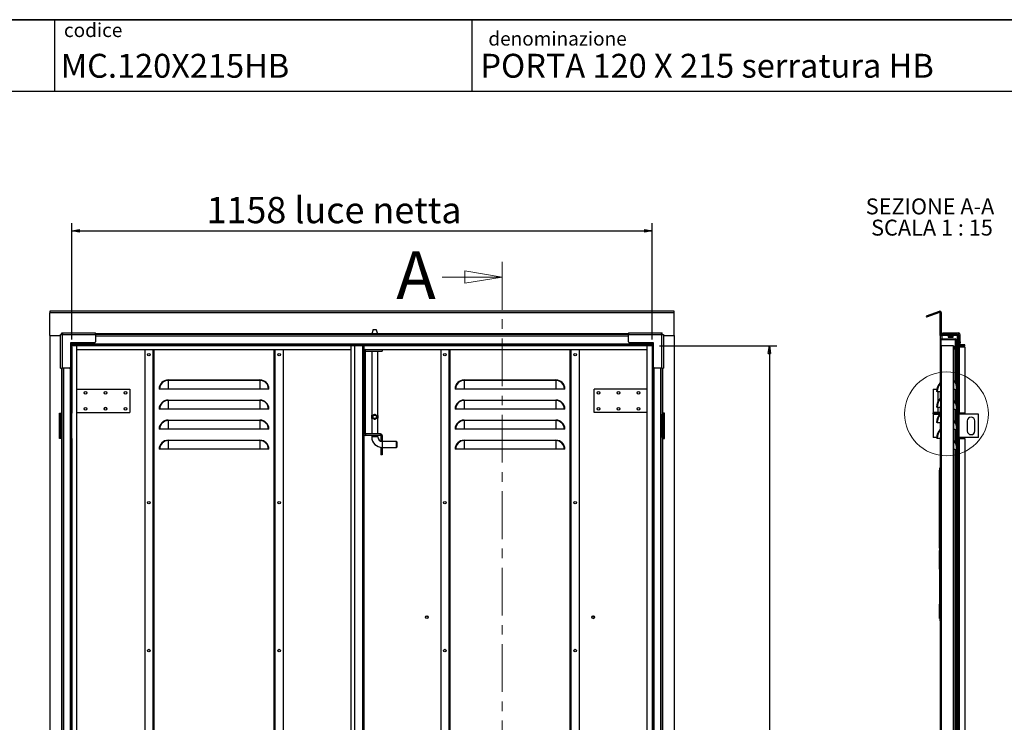
# Model space of a CAD drawing. Units: millimetres. Extents: x 9 to 412, y 8 to 290.
# Drawn here: x 176 to 307, y 196 to 290 of the extents above; entities that cross this region are included whole.
import ezdxf

# ---------------------------------------------------------------- set-up
doc = ezdxf.new("R2010")
doc.units = ezdxf.units.MM
doc.linetypes.add('CENTER', pattern=[10.16, 6.35, -1.27, 1.27, -1.27])
doc.layers.add('CARTIGLIO', color=7, linetype='Continuous')
doc.styles.add('SLDTEXTSTYLE0', font='TXT', dxfattribs={"width": 0.75})
doc.styles.add('SLDTEXTSTYLE3', font='TXT', dxfattribs={"width": 0.6875})
doc.dimstyles.new('SLDDIMSTYLE1', dxfattribs={"dimtxt": 3.5, "dimasz": 1, "dimexe": 0, "dimexo": 0.0625, "dimgap": 0.875, "dimtad": 1, "dimdec": 0, "dimlfac": 15, "dimrnd": 1e-09, "dimzin": 12, "dimdsep": 46, "dimtxsty": 'SLDTEXTSTYLE0', "dimblk1": 'CLOSED', "dimblk2": 'CLOSED', "dimsah": 1, "dimcen": 0.09, "dimadec": 0, "dimazin": 3, "dimtfac": 1, "dimtofl": 0, "dimtmove": 0, "dimatfit": 3, "dimldrblk": 'CLOSED', "dimfxl": 0, "dimfrac": 2, "dimtolj": 1, "dimtzin": 12, "dimarcsym": 0})

# ---------------------------------------------------------------- blocks, each defined once
blk = doc.blocks.new('_CLOSED')
at = {"color": 0, "linetype": 'ByBlock', "lineweight": -2}
for p, q in [((-1, 0.166667), (0, 0)), ((-1, 0.166667), (-1, -0.166667)), ((0, 0), (-1, -0.166667)), ((0, 0), (-1, 0))]:
    blk.add_line(p, q, dxfattribs=at)
blk = doc.blocks.new('_D_7')
at = {"layer": 'CARTIGLIO'}
for p, q in [((183.38, 247.01), (183.38, 262.45)), ((260.55, 247.01), (260.55, 262.45)), ((183.38, 261.45), (260.55, 261.45))]:
    blk.add_line(p, q, dxfattribs=at)
at = {"layer": 'CARTIGLIO', "rotation": 180.0000000000004}
blk.add_blockref('_CLOSED', (183.38, 261.45, -1.66), dxfattribs=at)
at = {"layer": 'CARTIGLIO'}
blk.add_blockref('_CLOSED', (260.55, 261.45, -1.66), dxfattribs=at)
at = {"layer": 'CARTIGLIO', "char_height": 3.5, "attachment_point": 1, "style": 'SLDTEXTSTYLE0'}
for s, insert in [('1158', (201.29, 265.96)), ('luce netta', (212.95, 265.96))]:
    blk.add_mtext(s, dxfattribs=dict(at, insert=insert))
blk = doc.blocks.new('_D_8')
at = {"layer": 'CARTIGLIO'}
for p, q in [((261.54, 246.15), (277.14, 246.15)), ((276.14, 246.15), (276.14, 106.11)), ((261.54, 106.11), (277.14, 106.11))]:
    blk.add_line(p, q, dxfattribs=at)
for p, rotation in [((276.14, 246.15, -1.66), 90.0000000000004), ((276.14, 106.11, -1.66), 270.0000000000004)]:
    blk.add_blockref('_CLOSED', p, dxfattribs=dict(at, rotation=rotation))
at = {"layer": 'CARTIGLIO', "char_height": 3.5, "attachment_point": 1, "rotation": 90, "style": 'SLDTEXTSTYLE0'}
for s, insert in [('luce netta', (271.62, 172.74)), ('2101', (271.62, 161.09))]:
    blk.add_mtext(s, dxfattribs=dict(at, insert=insert))
blk = doc.blocks.new('SW_NOTE_4')
at = {"layer": 'CARTIGLIO', "color": 0, "char_height": 2.1167, "attachment_point": 2}
for s, insert, style in [('SEZIONE A-A', (8.27, 2.73), 'SLDTEXTSTYLE0'), ('SCALA 1 : 15', (8.53, -0.09), 'SLDTEXTSTYLE3')]:
    blk.add_mtext(s, dxfattribs=dict(at, insert=insert, style=style))

msp = doc.modelspace()

# ---------------------------------------------------------------- hatches: boundary and pattern name
at = {"linetype": 'Continuous', "lineweight": 18}
h = msp.add_hatch(dxfattribs=at)
h.set_pattern_fill('ANSI31', style=0)
edge = h.paths.add_edge_path(flags=0)
edge.add_arc((298.8019, 250.5396), 0.0667, 0, 110, ccw=False)
edge.add_line((298.8685, 250.5396), (298.8685, 247.7481))
edge.add_arc((299.0885, 247.7481), 0.22, 180, 270)
edge.add_line((299.0885, 247.5281), (301.1219, 247.5281))
edge.add_arc((301.1219, 247.4614), 0.0667, 0, 90, ccw=False)
edge.add_line((301.1885, 247.4614), (301.1885, 246.3681))
edge.add_arc((301.4085, 246.3681), 0.22, 180, 270)
edge.add_line((301.4085, 246.1481), (302.1352, 246.1481))
edge.add_line((302.1352, 246.1481), (302.1352, 246.3014))
edge.add_line((302.1352, 246.3014), (301.4085, 246.3014))
edge.add_arc((301.4085, 246.3681), 0.0667, 180, 270, ccw=False)
edge.add_line((301.3419, 246.3681), (301.3419, 247.4614))
edge.add_arc((301.1219, 247.4614), 0.22, 0, 90)
edge.add_line((301.1219, 247.6814), (299.0885, 247.6814))
edge.add_arc((299.0885, 247.7481), 0.0667, 180, 270, ccw=False)
edge.add_line((299.0219, 247.7481), (299.0219, 250.5396))
edge.add_arc((298.8019, 250.5396), 0.22, 0, 110)
edge.add_line((298.7266, 250.7463), (296.9868, 250.1131))
edge.add_line((296.9868, 250.1131), (297.0393, 249.969))
edge.add_line((297.0393, 249.969), (298.7791, 250.6022))
h = msp.add_hatch(dxfattribs=at)
h.set_pattern_fill('ANSI32', angle=360, style=0)
edge = h.paths.add_edge_path(flags=0)
edge.add_line((300.8785, 246.9948), (300.8785, 245.6614))
edge.add_line((300.8785, 245.6614), (300.9585, 245.6614))
edge.add_line((300.9585, 245.6614), (300.9585, 246.9948))
edge.add_arc((300.8585, 246.9948), 0.1, 0, 90)
edge.add_line((300.8585, 247.0948), (298.9585, 247.0948))
edge.add_arc((298.9585, 246.9948), 0.1, 90, 180)
edge.add_line((298.8585, 246.9948), (298.8585, 241.2817))
edge.add_arc((298.8052, 241.2817), 0.0533, 317.074548, 360, ccw=False)
edge.add_arc((300.0814, 240.0948), 1.6895, 137.074548, 180)
edge.add_line((298.3919, 240.0948), (298.4719, 240.0948))
edge.add_arc((300.0814, 240.0948), 1.6095, 137.074548, 180, ccw=False)
edge.add_arc((298.8052, 241.2817), 0.1333, 317.074548, 360)
edge.add_line((298.9385, 241.2817), (298.9385, 246.9948))
edge.add_arc((298.9585, 246.9948), 0.02, 90, 180, ccw=False)
edge.add_line((298.9585, 247.0148), (300.8585, 247.0148))
edge.add_arc((300.8585, 246.9948), 0.02, 0, 90, ccw=False)
h = msp.add_hatch(dxfattribs=at)
h.set_pattern_fill('ANSI32', angle=360, style=0)
edge = h.paths.add_edge_path(flags=0)
edge.add_line((300.6919, 246.1614), (300.6119, 246.1614))
edge.add_line((300.6119, 246.1614), (300.6119, 241.6281))
edge.add_arc((300.7785, 241.6281), 0.1667, 180, 222.501011)
edge.add_arc((299.469, 240.4281), 1.6095, 0, 42.501011, ccw=False)
edge.add_line((301.0785, 240.4281), (301.1585, 240.4281))
edge.add_arc((299.469, 240.4281), 1.6895, 0, 42.501011)
edge.add_arc((300.7785, 241.6281), 0.0867, 180, 222.501011, ccw=False)
edge.add_line((300.6919, 241.6281), (300.6919, 246.1614))
h = msp.add_hatch(dxfattribs=at)
h.set_pattern_fill('ANSI32', angle=360, style=0)
edge = h.paths.add_edge_path(flags=0)
edge.add_line((298.9385, 239.2151), (298.9385, 240.0948))
edge.add_line((298.9385, 240.0948), (298.8585, 240.0948))
edge.add_line((298.8585, 240.0948), (298.8585, 239.2151))
edge.add_arc((298.8052, 239.2151), 0.0533, 317.074548, 360, ccw=False)
edge.add_arc((300.0814, 238.0281), 1.6895, 137.074548, 180)
edge.add_line((298.3919, 238.0281), (298.4719, 238.0281))
edge.add_arc((300.0814, 238.0281), 1.6095, 137.074548, 180, ccw=False)
edge.add_arc((298.8052, 239.2151), 0.1333, 317.074548, 360)
h = msp.add_hatch(dxfattribs=at)
h.set_pattern_fill('ANSI32', angle=360, style=0)
edge = h.paths.add_edge_path(flags=0)
edge.add_line((300.6919, 240.4281), (300.6119, 240.4281))
edge.add_line((300.6119, 240.4281), (300.6119, 238.9614))
edge.add_arc((300.7785, 238.9614), 0.1667, 180, 222.501011)
edge.add_arc((299.469, 237.7614), 1.6095, 0, 42.501011, ccw=False)
edge.add_line((301.0785, 237.7614), (301.1585, 237.7614))
edge.add_arc((299.469, 237.7614), 1.6895, 0, 42.501011)
edge.add_arc((300.7785, 238.9614), 0.0867, 180, 222.501011, ccw=False)
edge.add_line((300.6919, 238.9614), (300.6919, 240.4281))
h = msp.add_hatch(dxfattribs=at)
h.set_pattern_fill('ANSI32', angle=360, style=0)
edge = h.paths.add_edge_path(flags=0)
edge.add_line((298.9385, 237.1484), (298.9385, 238.0281))
edge.add_line((298.9385, 238.0281), (298.8585, 238.0281))
edge.add_line((298.8585, 238.0281), (298.8585, 237.1484))
edge.add_arc((298.8052, 237.1484), 0.0533, 317.074548, 360, ccw=False)
edge.add_arc((300.0814, 235.9614), 1.6895, 137.074548, 180)
edge.add_line((298.3919, 235.9614), (298.4719, 235.9614))
edge.add_arc((300.0814, 235.9614), 1.6095, 137.074548, 180, ccw=False)
edge.add_arc((298.8052, 237.1484), 0.1333, 317.074548, 360)
h = msp.add_hatch(dxfattribs=at)
h.set_pattern_fill('ANSI32', angle=360, style=0)
edge = h.paths.add_edge_path(flags=0)
edge.add_line((300.6919, 237.7614), (300.6119, 237.7614))
edge.add_line((300.6119, 237.7614), (300.6119, 236.2948))
edge.add_arc((300.7785, 236.2948), 0.1667, 180, 222.501011)
edge.add_arc((299.469, 235.0948), 1.6095, 0, 42.501011, ccw=False)
edge.add_line((301.0785, 235.0948), (301.1585, 235.0948))
edge.add_arc((299.469, 235.0948), 1.6895, 0, 42.501011)
edge.add_arc((300.7785, 236.2948), 0.0867, 180, 222.501011, ccw=False)
edge.add_line((300.6919, 236.2948), (300.6919, 237.7614))
h = msp.add_hatch(dxfattribs=at)
h.set_pattern_fill('ANSI32', angle=360, style=0)
edge = h.paths.add_edge_path(flags=0)
edge.add_line((298.9385, 235.0817), (298.9385, 235.9614))
edge.add_line((298.9385, 235.9614), (298.8585, 235.9614))
edge.add_line((298.8585, 235.9614), (298.8585, 235.0817))
edge.add_arc((298.8052, 235.0817), 0.0533, 317.074548, 360, ccw=False)
edge.add_arc((300.0814, 233.8948), 1.6895, 137.074548, 180)
edge.add_line((298.3919, 233.8948), (298.4719, 233.8948))
edge.add_arc((300.0814, 233.8948), 1.6095, 137.074548, 180, ccw=False)
edge.add_arc((298.8052, 235.0817), 0.1333, 317.074548, 360)
h = msp.add_hatch(dxfattribs=at)
h.set_pattern_fill('ANSI32', angle=360, style=0)
edge = h.paths.add_edge_path(flags=0)
edge.add_line((300.6919, 235.0948), (300.6119, 235.0948))
edge.add_line((300.6119, 235.0948), (300.6119, 233.6281))
edge.add_arc((300.7785, 233.6281), 0.1667, 180, 222.501011)
edge.add_arc((299.469, 232.4281), 1.6095, 0, 42.501011, ccw=False)
edge.add_line((301.0785, 232.4281), (301.1585, 232.4281))
edge.add_arc((299.469, 232.4281), 1.6895, 0, 42.501011)
edge.add_arc((300.7785, 233.6281), 0.0867, 180, 222.501011, ccw=False)
edge.add_line((300.6919, 233.6281), (300.6919, 235.0948))
h = msp.add_hatch(dxfattribs=at)
h.set_pattern_fill('ANSI32', angle=360, style=0)
edge = h.paths.add_edge_path(flags=0)
edge.add_line((298.3919, 117.6948), (298.4719, 117.6948))
edge.add_arc((300.0814, 117.6948), 1.6095, 137.074548, 180, ccw=False)
edge.add_arc((298.8052, 118.8817), 0.1333, 317.074548, 360)
edge.add_line((298.9385, 118.8817), (298.9385, 233.8948))
edge.add_line((298.9385, 233.8948), (298.8585, 233.8948))
edge.add_line((298.8585, 233.8948), (298.8585, 118.8817))
edge.add_arc((298.8052, 118.8817), 0.0533, 317.074548, 360, ccw=False)
edge.add_arc((300.0814, 117.6948), 1.6895, 137.074548, 180)
h = msp.add_hatch(dxfattribs=at)
h.set_pattern_fill('ANSI32', angle=360, style=0)
edge = h.paths.add_edge_path(flags=0)
edge.add_line((301.0785, 118.6948), (301.1585, 118.6948))
edge.add_arc((299.469, 118.6948), 1.6895, 0, 42.501011)
edge.add_arc((300.7785, 119.8948), 0.0867, 180, 222.501011, ccw=False)
edge.add_line((300.6919, 119.8948), (300.6919, 232.4281))
edge.add_line((300.6919, 232.4281), (300.6119, 232.4281))
edge.add_line((300.6119, 232.4281), (300.6119, 119.8948))
edge.add_arc((300.7785, 119.8948), 0.1667, 180, 222.501011)
edge.add_arc((299.469, 118.6948), 1.6095, 0, 42.501011, ccw=False)
h = msp.add_hatch(dxfattribs=at)
h.set_pattern_fill('ANSI31', style=0)
h.paths.add_polyline_path([(298.7919, 223.2246), (298.7985, 223.2246), (298.7985, 223.2029), (298.7919, 223.2029), (298.7919, 219.2821), (298.8252, 219.2821), (298.8252, 218.9488), (298.7919, 218.9488), (298.7919, 216.4717), (298.7985, 216.4717), (298.7985, 211.8145), (298.7919, 211.8145), (298.7919, 209.9097), (298.7985, 209.9097), (298.7985, 209.6097), (298.8585, 209.6097), (298.8585, 228.4635), (298.7985, 228.4635), (298.7985, 227.8646), (298.7919, 227.8646), (298.7919, 225.4025), (298.8252, 225.4025), (298.8252, 224.7371), (298.7919, 224.7371)], flags=0)

# ---------------------------------------------------------------- linework, layer by layer
at = {"color": 7, "linetype": 'CENTER', "lineweight": 18}
msp.add_line((240.6251, 257.3132), (240.6251, 96.6894), dxfattribs=at)
at = {"color": 7, "linetype": 'Continuous', "lineweight": 18}
msp.add_line((232.6251, 255.3132), (240.6251, 255.3132), dxfattribs=at)
at = {"color": 7, "linetype": 'Continuous', "lineweight": 25}
for p, q in [((263.463, 250.7596), (180.463, 250.7596)), ((180.463, 250.7596), (180.463, 250.5396)), ((263.463, 250.5396), (180.463, 250.5396)), ((180.463, 247.5281), (180.463, 250.5396)), ((263.463, 250.5396), (263.463, 250.7596)), ((263.463, 247.5281), (263.463, 250.5396)), ((298.7266, 250.7463), (296.9868, 250.1131)), ((298.7791, 250.6022), (297.0393, 249.969)), ((298.8685, 247.7481), (298.8685, 250.5396)), ((299.0219, 247.7481), (299.0219, 250.5396)), ((296.9868, 250.1131), (297.0393, 249.969)), ((180.463, 247.5281), (181.843, 247.5281)), ((180.463, 247.5281), (180.463, 104.7281)), ((182.043, 247.6673), (181.843, 247.6673)), ((181.843, 247.6081), (181.843, 247.6673)), ((181.843, 243.2148), (181.843, 247.6081)), ((182.0763, 247.6081), (181.843, 247.6081)), ((182.043, 247.6081), (182.043, 247.6673)), ((182.0571, 247.6814), (182.0571, 247.8814)), ((182.0571, 247.8814), (182.1163, 247.8814)), ((182.0571, 247.6814), (182.1163, 247.6814)), ((182.0763, 247.6081), (182.0763, 243.2148)), ((182.1163, 247.6081), (182.0763, 247.6081)), ((182.1163, 247.8814), (186.5097, 247.8814)), ((182.1163, 247.8814), (182.1163, 247.6481)), ((182.1163, 247.6481), (182.1163, 247.6081)), ((186.5097, 247.6481), (182.1163, 247.6481)), ((186.5097, 247.6481), (186.5097, 247.8814)), ((257.4163, 247.6814), (186.5097, 247.6814)), ((186.5097, 247.6481), (186.5097, 246.6814)), ((223.4597, 248.3281), (223.2597, 247.7786)), ((223.2597, 247.7786), (223.2597, 247.6814)), ((224.0597, 247.7786), (223.2597, 247.7786)), ((223.4597, 248.3281), (223.8597, 248.3281)), ((224.0597, 247.7786), (223.8597, 248.3281)), ((224.0597, 247.6814), (224.0597, 247.7786)), ((257.4163, 247.8814), (261.8097, 247.8814)), ((257.4163, 247.8814), (257.4163, 247.6481)), ((261.8097, 247.6481), (257.4163, 247.6481)), ((257.4163, 246.6814), (257.4163, 247.6481)), ((261.8097, 247.6481), (261.8097, 247.8814)), ((261.8097, 247.8814), (261.8689, 247.8814)), ((261.8097, 247.6814), (261.8689, 247.6814)), ((261.8097, 247.6081), (261.8097, 247.6481)), ((261.8497, 247.6081), (261.8097, 247.6081)), ((261.8497, 243.2148), (261.8497, 247.6081)), ((262.083, 247.6081), (261.8497, 247.6081)), ((261.8689, 247.6814), (261.8689, 247.8814)), ((261.883, 247.6673), (262.083, 247.6673)), ((261.883, 247.6673), (261.883, 247.6081)), ((262.083, 247.6673), (262.083, 247.6081)), ((262.083, 247.6081), (262.083, 243.2148)), ((262.083, 247.5281), (263.463, 247.5281)), ((263.463, 247.5281), (263.463, 104.7281)), ((298.8685, 247.5281), (298.8685, 247.7481)), ((298.8685, 247.5281), (299.0219, 247.5281)), ((298.8685, 247.5281), (298.8685, 247.0384)), ((299.0219, 247.5281), (299.0219, 247.5385)), ((299.0885, 247.5281), (299.0219, 247.5281)), ((301.1219, 247.6814), (299.0885, 247.6814)), ((301.1219, 247.5281), (299.0885, 247.5281)), ((299.2085, 247.6814), (299.2085, 247.8814)), ((299.2085, 247.8814), (299.3419, 247.8814)), ((299.3419, 247.8814), (299.3419, 247.6814)), ((299.3419, 247.8814), (301.3085, 247.8814)), ((299.9419, 247.5148), (299.9419, 247.3386)), ((300.6085, 247.3386), (300.6085, 247.5148)), ((301.1219, 247.6814), (301.3085, 247.6814)), ((301.2685, 247.6673), (301.1995, 247.6673)), ((301.2685, 247.6673), (301.2685, 247.6254)), ((301.3085, 247.6081), (301.2858, 247.6081)), ((301.3085, 247.6814), (301.3085, 247.8814)), ((301.3085, 247.6081), (301.3419, 247.6081)), ((301.3419, 247.5281), (301.3315, 247.5281)), ((301.3419, 247.6481), (301.5419, 247.6481)), ((301.3419, 247.4614), (301.3419, 247.6481)), ((301.5419, 246.6814), (301.5419, 247.6481)), ((186.3763, 246.5481), (183.1763, 246.5481)), ((183.1763, 246.5481), (183.1763, 243.3481)), ((183.2077, 246.5481), (183.2077, 246.0148)), ((183.3258, 246.5481), (183.3258, 246.0148)), ((183.3897, 246.3681), (183.3897, 246.5481)), ((260.5363, 246.3681), (183.3897, 246.3681)), ((183.3897, 246.3681), (183.3897, 246.3014)), ((183.3897, 246.3014), (183.3897, 246.1481)), ((260.5363, 246.3014), (183.3897, 246.3014)), ((260.7497, 246.5481), (257.5497, 246.5481)), ((260.5363, 246.5481), (260.5363, 246.3681)), ((260.5363, 246.3014), (260.5363, 246.3681)), ((260.5363, 246.3014), (260.5363, 246.1481)), ((260.6001, 246.0148), (260.6001, 246.5481)), ((260.7183, 246.0148), (260.7183, 246.5481)), ((260.7497, 243.3481), (260.7497, 246.5481)), ((298.8585, 246.9948), (298.8585, 241.2817)), ((298.9385, 246.9948), (298.9385, 241.2817)), ((298.9385, 246.9948), (298.9585, 246.9948)), ((298.9585, 247.0948), (300.8585, 247.0948)), ((298.9585, 247.0148), (300.8585, 247.0148)), ((298.9585, 246.9948), (300.8785, 246.9948)), ((300.0753, 247.3024), (300.0753, 247.3025)), ((300.201, 247.292), (300.2012, 247.292)), ((300.2544, 247.3024), (300.2959, 247.3024)), ((300.2959, 247.3024), (300.2959, 247.3024)), ((300.3492, 247.292), (300.3494, 247.292)), ((300.4751, 247.3025), (300.4751, 247.3024)), ((300.8785, 245.6614), (300.8785, 246.9948)), ((300.9585, 245.6614), (300.9585, 246.9948)), ((300.9785, 246.9948), (300.9585, 246.9948)), ((301.0585, 246.9948), (300.9785, 246.9948)), ((300.9785, 241.1869), (300.9785, 246.9948)), ((301.0585, 241.0007), (301.0585, 246.9948)), ((301.1885, 246.3681), (301.1885, 247.4614)), ((301.1885, 246.3681), (301.1885, 105.8881)), ((301.3419, 246.3681), (301.3419, 247.4614)), ((301.3419, 246.6814), (301.5419, 246.6814)), ((301.5419, 246.5481), (301.3419, 246.5481)), ((301.366, 246.3167), (301.366, 246.5481)), ((302.1352, 246.3014), (301.4085, 246.3014)), ((301.5419, 246.6814), (301.5419, 246.5481)), ((301.5419, 246.3014), (301.5419, 246.5481)), ((302.1352, 246.1481), (302.1352, 246.3014)), ((183.2077, 246.0148), (183.223, 246.0148)), ((183.223, 246.0148), (183.223, 237.1948)), ((183.223, 246.0148), (183.3763, 246.0148)), ((183.3763, 246.0148), (183.3763, 237.1948)), ((260.5363, 246.1481), (183.3897, 246.1481)), ((184.0463, 106.1081), (184.0463, 246.1481)), ((184.0463, 245.6614), (220.513, 245.6614)), ((193.0797, 245.6614), (193.0797, 106.6614)), ((194.213, 106.6614), (194.213, 245.6614)), ((210.3463, 245.6614), (210.3463, 179.0281)), ((211.4797, 245.6614), (211.4797, 179.0281)), ((220.513, 177.1281), (220.513, 246.1481)), ((220.993, 177.1281), (220.993, 246.1481)), ((222.193, 246.1481), (222.193, 177.1281)), ((222.393, 245.4281), (222.193, 245.4281)), ((222.2463, 245.6614), (222.2463, 246.1481)), ((222.2463, 245.6614), (222.4263, 245.6614)), ((222.393, 245.4281), (222.393, 234.4948)), ((222.4263, 245.4614), (222.4263, 245.6614)), ((222.4263, 245.6614), (224.6597, 245.6614)), ((222.4263, 245.4614), (224.6597, 245.4614)), ((223.2597, 245.4614), (223.2597, 236.9268)), ((224.0597, 236.9288), (224.0597, 245.4614)), ((224.6597, 245.6614), (224.6597, 245.4614)), ((224.6597, 245.6614), (259.8797, 245.6614)), ((232.4463, 245.6614), (232.4463, 106.6614)), ((233.5797, 106.6614), (233.5797, 245.6614)), ((249.713, 245.6614), (249.713, 106.6614)), ((250.8463, 245.6614), (250.8463, 106.6614)), ((259.8797, 106.1081), (259.8797, 246.1481)), ((260.5497, 246.0148), (260.5497, 237.1948)), ((260.703, 246.0148), (260.5497, 246.0148)), ((260.703, 246.0148), (260.703, 237.1948)), ((260.703, 246.0148), (260.7183, 246.0148)), ((298.9385, 246.1614), (299.0385, 246.1614)), ((300.5919, 246.1614), (299.0385, 246.1614)), ((299.0385, 106.1614), (299.0385, 246.1614)), ((300.5919, 246.1614), (300.5919, 106.1614)), ((300.5919, 246.1614), (300.6119, 246.1614)), ((300.6119, 246.1614), (300.6919, 246.1614)), ((300.6119, 246.1614), (300.6119, 241.6281)), ((300.6919, 246.1614), (300.6919, 241.6281)), ((300.9585, 245.6614), (300.8785, 245.6614)), ((301.2683, 246.0148), (301.2683, 246.1986)), ((301.4085, 246.0148), (301.2683, 246.0148)), ((301.366, 246.0148), (301.366, 246.1523)), ((302.1352, 246.1481), (301.4085, 246.1481)), ((301.4085, 246.0148), (301.4085, 237.1948)), ((301.4085, 246.0148), (302.1352, 246.0148)), ((301.5419, 246.0148), (301.5419, 246.1481)), ((302.1352, 246.0148), (302.1352, 237.1948)), ((181.843, 243.2148), (182.0763, 243.2148)), ((182.043, 243.2148), (182.043, 237.0948)), ((183.043, 243.2148), (182.0763, 243.2148)), ((261.8497, 243.2148), (260.883, 243.2148)), ((261.8497, 243.2148), (262.083, 243.2148)), ((261.883, 243.2148), (261.883, 237.0948)), ((196.1797, 241.6281), (196.1797, 241.5696)), ((196.1797, 241.6281), (208.3797, 241.6281)), ((196.1797, 241.5696), (196.1797, 240.4281)), ((208.3797, 241.5696), (196.1797, 241.5696)), ((208.3797, 241.6281), (208.3797, 241.5696)), ((208.3797, 241.5696), (208.3797, 240.4281)), ((235.5463, 241.6281), (235.5463, 241.5696)), ((235.5463, 241.6281), (247.7463, 241.6281)), ((235.5463, 241.5696), (235.5463, 240.4281)), ((247.7463, 241.5696), (235.5463, 241.5696)), ((247.7463, 241.6281), (247.7463, 241.5696)), ((247.7463, 241.5696), (247.7463, 240.4281)), ((298.9028, 241.1909), (298.9028, 240.0948)), ((298.9385, 240.0948), (298.9385, 241.2817)), ((300.6119, 241.6281), (300.6119, 240.4281)), ((300.6556, 240.4281), (300.6556, 241.5155)), ((184.0463, 240.4281), (191.0797, 240.4281)), ((185.0097, 239.9278), (185.0141, 239.9662)), ((191.0797, 240.4281), (191.0797, 237.2948)), ((195.0382, 240.4281), (194.9797, 240.4281)), ((196.1797, 240.4281), (195.0382, 240.4281)), ((208.3797, 240.4281), (196.1797, 240.4281)), ((209.5211, 240.4281), (208.3797, 240.4281)), ((209.5797, 240.4281), (209.5211, 240.4281)), ((234.4049, 240.4281), (234.3463, 240.4281)), ((235.5463, 240.4281), (234.4049, 240.4281)), ((247.7463, 240.4281), (235.5463, 240.4281)), ((248.8878, 240.4281), (247.7463, 240.4281)), ((248.9463, 240.4281), (248.8878, 240.4281)), ((252.8463, 237.2948), (252.8463, 240.4281)), ((259.8797, 240.4281), (252.8463, 240.4281)), ((297.9352, 240.4281), (297.9352, 237.2948)), ((297.9352, 240.4281), (298.4251, 240.4281)), ((298.4719, 240.0948), (298.3919, 240.0948)), ((298.4719, 240.0948), (298.8585, 240.0948)), ((298.9385, 240.0948), (298.8585, 240.0948)), ((298.8585, 240.0948), (298.8585, 239.2151)), ((298.9385, 240.0948), (298.9385, 239.2151)), ((300.6919, 240.4281), (300.6119, 240.4281)), ((300.6119, 240.4281), (300.6119, 238.9614)), ((300.6919, 240.4281), (300.6919, 238.9614)), ((300.6919, 240.4281), (301.0785, 240.4281)), ((300.9785, 238.5203), (300.9785, 240.4281)), ((301.0585, 238.3341), (301.0585, 240.4281)), ((301.1585, 240.4281), (301.0785, 240.4281)), ((196.1797, 238.9614), (196.1797, 238.9029)), ((196.1797, 238.9614), (208.3797, 238.9614)), ((196.1797, 238.9029), (196.1797, 237.7614)), ((208.3797, 238.9029), (196.1797, 238.9029)), ((208.3797, 238.9614), (208.3797, 238.9029)), ((208.3797, 238.9029), (208.3797, 237.7614)), ((235.5463, 238.9614), (235.5463, 238.9029)), ((235.5463, 238.9614), (247.7463, 238.9614)), ((235.5463, 238.9029), (235.5463, 237.7614)), ((247.7463, 238.9029), (235.5463, 238.9029)), ((247.7463, 238.9614), (247.7463, 238.9029)), ((247.7463, 238.9029), (247.7463, 237.7614)), ((298.9028, 239.1243), (298.9028, 238.0281)), ((298.9385, 238.0281), (298.9385, 239.2151)), ((300.6119, 238.9614), (300.6119, 237.7614)), ((300.6556, 237.7614), (300.6556, 238.8488)), ((181.7297, 237.1948), (181.9763, 237.1948)), ((181.7297, 233.8614), (181.7297, 237.1948)), ((181.7963, 237.0948), (181.7963, 233.9614)), ((181.9163, 237.0948), (181.7963, 237.0948)), ((181.9163, 237.0948), (181.9163, 233.9614)), ((181.923, 237.0948), (181.9163, 237.0948)), ((181.923, 237.0948), (181.923, 233.9614)), ((182.043, 237.0948), (181.923, 237.0948)), ((182.043, 237.1948), (181.9763, 237.1948)), ((182.013, 237.1948), (182.013, 237.1614)), ((182.043, 237.0948), (182.043, 233.9614)), ((183.2077, 237.1948), (183.2077, 233.8614)), ((183.223, 237.1948), (183.2077, 237.1948)), ((183.223, 237.1948), (183.3763, 237.1948)), ((183.3258, 237.1948), (183.3258, 233.8614)), ((184.0463, 237.2948), (191.0797, 237.2948)), ((185.0097, 237.7945), (185.0141, 237.8329)), ((195.0382, 237.7614), (194.9797, 237.7614)), ((196.1797, 237.7614), (195.0382, 237.7614)), ((208.3797, 237.7614), (196.1797, 237.7614)), ((209.5211, 237.7614), (208.3797, 237.7614)), ((209.5797, 237.7614), (209.5211, 237.7614)), ((234.4049, 237.7614), (234.3463, 237.7614)), ((235.5463, 237.7614), (234.4049, 237.7614)), ((247.7463, 237.7614), (235.5463, 237.7614)), ((248.8878, 237.7614), (247.7463, 237.7614)), ((248.9463, 237.7614), (248.8878, 237.7614)), ((259.8797, 237.2948), (252.8463, 237.2948)), ((260.703, 237.1948), (260.5497, 237.1948)), ((260.6001, 233.8614), (260.6001, 237.1948)), ((260.7183, 237.1948), (260.703, 237.1948)), ((260.7183, 233.8614), (260.7183, 237.1948)), ((261.9497, 237.1948), (261.883, 237.1948)), ((261.883, 233.9614), (261.883, 237.0948)), ((261.883, 237.0948), (262.003, 237.0948)), ((261.913, 237.1614), (261.913, 237.1948)), ((262.1963, 237.1948), (261.9497, 237.1948)), ((262.003, 233.9614), (262.003, 237.0948)), ((262.0097, 237.0948), (262.003, 237.0948)), ((262.0097, 237.0948), (262.1297, 237.0948)), ((262.0097, 233.9614), (262.0097, 237.0948)), ((262.1297, 233.9614), (262.1297, 237.0948)), ((262.1963, 233.8614), (262.1963, 237.1948)), ((297.9019, 237.2281), (297.9019, 237.1614)), ((298.5737, 237.2948), (297.9352, 237.2948)), ((297.9352, 237.0948), (297.9352, 233.9614)), ((297.9352, 237.0948), (298.8284, 237.0948)), ((298.4719, 238.0281), (298.3919, 238.0281)), ((298.4719, 238.0281), (298.8585, 238.0281)), ((298.8585, 237.2948), (298.5737, 237.2948)), ((298.9385, 238.0281), (298.8585, 238.0281)), ((298.8585, 238.0281), (298.8585, 237.1484)), ((298.9028, 237.0576), (298.9028, 235.9614)), ((298.9385, 238.0281), (298.9385, 237.1484)), ((298.9385, 235.9614), (298.9385, 237.1484)), ((300.6919, 237.7614), (300.6119, 237.7614)), ((300.6119, 237.7614), (300.6119, 236.2948)), ((300.6919, 237.7614), (300.6919, 236.2948)), ((300.6919, 237.7614), (301.0785, 237.7614)), ((300.9785, 235.8536), (300.9785, 237.7614)), ((301.0585, 235.6674), (301.0585, 237.7614)), ((301.1585, 237.7614), (301.0785, 237.7614)), ((301.2683, 237.1948), (301.4085, 237.1948)), ((301.2683, 233.8614), (301.2683, 237.1948)), ((301.366, 233.8614), (301.366, 237.1948)), ((303.9685, 237.0948), (301.366, 237.0948)), ((302.1352, 237.1948), (301.4085, 237.1948)), ((303.9685, 233.9614), (303.9685, 237.0948)), ((196.1797, 236.2948), (196.1797, 236.2362)), ((196.1797, 236.2948), (208.3797, 236.2948)), ((196.1797, 236.2362), (196.1797, 235.0948)), ((208.3797, 236.2362), (196.1797, 236.2362)), ((208.3797, 236.2948), (208.3797, 236.2362)), ((208.3797, 236.2362), (208.3797, 235.0948)), ((223.2597, 236.5294), (223.2597, 234.4614)), ((223.2752, 236.9498), (223.293, 236.9723)), ((223.2752, 236.5065), (223.2752, 236.9498)), ((223.293, 236.9723), (223.3048, 236.9723)), ((223.3048, 236.4839), (223.293, 236.4839)), ((223.3048, 236.9723), (223.3048, 236.4839)), ((224.0145, 236.4839), (224.0145, 236.9723)), ((224.0145, 236.9723), (224.0263, 236.9723)), ((224.0263, 236.4839), (224.0145, 236.4839)), ((224.0441, 236.5065), (224.0263, 236.4839)), ((224.0441, 236.9498), (224.0441, 236.5065)), ((224.0597, 234.4614), (224.0597, 236.5293)), ((235.5463, 236.2948), (235.5463, 236.2362)), ((235.5463, 236.2948), (247.7463, 236.2948)), ((235.5463, 236.2362), (235.5463, 235.0948)), ((247.7463, 236.2362), (235.5463, 236.2362)), ((247.7463, 236.2948), (247.7463, 236.2362)), ((247.7463, 236.2362), (247.7463, 235.0948)), ((298.4719, 235.9614), (298.3919, 235.9614)), ((298.4719, 235.9614), (298.8585, 235.9614)), ((298.9385, 235.9614), (298.8585, 235.9614)), ((298.8585, 235.9614), (298.8585, 235.0817)), ((298.9385, 235.9614), (298.9385, 235.0817)), ((300.6119, 236.2948), (300.6119, 235.0948)), ((300.6556, 235.0948), (300.6556, 236.1822)), ((302.4685, 236.1948), (302.4685, 234.8614)), ((303.4685, 234.8614), (303.4685, 236.1948)), ((195.0382, 235.0948), (194.9797, 235.0948)), ((196.1797, 235.0948), (195.0382, 235.0948)), ((208.3797, 235.0948), (196.1797, 235.0948)), ((209.5211, 235.0948), (208.3797, 235.0948)), ((209.5797, 235.0948), (209.5211, 235.0948)), ((222.393, 234.4948), (222.193, 234.4948)), ((222.4263, 234.4614), (222.4263, 234.2614)), ((224.4263, 234.4614), (222.4263, 234.4614)), ((224.4263, 234.2614), (224.4263, 234.4614)), ((234.4049, 235.0948), (234.3463, 235.0948)), ((235.5463, 235.0948), (234.4049, 235.0948)), ((247.7463, 235.0948), (235.5463, 235.0948)), ((248.8878, 235.0948), (247.7463, 235.0948)), ((248.9463, 235.0948), (248.8878, 235.0948)), ((298.9028, 234.9909), (298.9028, 233.8948)), ((298.9385, 233.8948), (298.9385, 235.0817)), ((300.6919, 235.0948), (300.6119, 235.0948)), ((300.6119, 235.0948), (300.6119, 233.6281)), ((300.6919, 235.0948), (300.6919, 233.6281)), ((300.6919, 235.0948), (301.0785, 235.0948)), ((300.9785, 233.1869), (300.9785, 235.0948)), ((301.0585, 233.0007), (301.0585, 235.0948)), ((301.1585, 235.0948), (301.0785, 235.0948)), ((181.9763, 233.8614), (181.7297, 233.8614)), ((181.9163, 233.9614), (181.7963, 233.9614)), ((181.9163, 233.9614), (181.923, 233.9614)), ((182.043, 233.9614), (181.923, 233.9614)), ((181.9763, 233.8614), (181.9763, 176.2614)), ((181.9763, 233.8614), (182.043, 233.8614)), ((182.043, 233.9614), (182.043, 176.1614)), ((183.2077, 233.8614), (183.223, 233.8614)), ((183.223, 233.8614), (183.223, 176.2614)), ((183.223, 233.8614), (183.3763, 233.8614)), ((183.3763, 233.8614), (183.3763, 176.2614)), ((196.1797, 233.6281), (196.1797, 233.5696)), ((196.1797, 233.6281), (208.3797, 233.6281)), ((196.1797, 233.5696), (196.1797, 232.4281)), ((208.3797, 233.5696), (196.1797, 233.5696)), ((208.3797, 233.6281), (208.3797, 233.5696)), ((208.3797, 233.5696), (208.3797, 232.4281)), ((224.4263, 234.2614), (222.4263, 234.2614)), ((223.2597, 234.2614), (223.2597, 234.0614)), ((224.0597, 234.0614), (224.0597, 234.2614)), ((224.4597, 234.2281), (224.6597, 234.2281)), ((224.4597, 234.2281), (224.4597, 233.4948)), ((224.4597, 233.4948), (224.6597, 233.4948)), ((224.6597, 234.2281), (224.6597, 233.4948)), ((224.6597, 233.4614), (224.6597, 233.4948)), ((226.5597, 233.4614), (224.6597, 233.4614)), ((226.593, 233.4281), (226.5597, 233.4614)), ((226.5597, 233.0614), (226.5597, 233.4614)), ((226.593, 233.4281), (226.593, 232.6948)), ((235.5463, 233.6281), (235.5463, 233.5696)), ((235.5463, 233.6281), (247.7463, 233.6281)), ((235.5463, 233.5696), (235.5463, 232.4281)), ((247.7463, 233.5696), (235.5463, 233.5696)), ((247.7463, 233.6281), (247.7463, 233.5696)), ((247.7463, 233.5696), (247.7463, 232.4281)), ((260.703, 233.8614), (260.5497, 233.8614)), ((260.5497, 233.8614), (260.5497, 176.2614)), ((260.703, 233.8614), (260.703, 176.2614)), ((260.703, 233.8614), (260.7183, 233.8614)), ((261.883, 233.9614), (261.883, 176.1614)), ((261.883, 233.9614), (262.003, 233.9614)), ((261.883, 233.8614), (261.9497, 233.8614)), ((261.9497, 233.8614), (261.9497, 176.2614)), ((261.9497, 233.8614), (262.1963, 233.8614)), ((262.003, 233.9614), (262.0097, 233.9614)), ((262.0097, 233.9614), (262.1297, 233.9614)), ((298.3932, 233.9614), (297.9352, 233.9614)), ((298.4719, 233.8948), (298.3919, 233.8948)), ((298.4719, 233.8948), (298.8585, 233.8948)), ((298.9385, 233.8948), (298.8585, 233.8948)), ((298.8585, 233.8948), (298.8585, 118.8817)), ((298.9385, 233.8948), (298.9385, 118.8817)), ((300.6119, 233.6281), (300.6119, 232.4281)), ((300.6556, 232.4281), (300.6556, 233.5155)), ((301.4085, 233.8614), (301.2683, 233.8614)), ((303.9685, 233.9614), (301.366, 233.9614)), ((301.4085, 233.8614), (301.4085, 176.2614)), ((301.4085, 233.8614), (302.1352, 233.8614)), ((302.1352, 233.8614), (302.1352, 176.2614)), ((195.0382, 232.4281), (194.9797, 232.4281)), ((196.1797, 232.4281), (195.0382, 232.4281)), ((208.3797, 232.4281), (196.1797, 232.4281)), ((209.5211, 232.4281), (208.3797, 232.4281)), ((209.5797, 232.4281), (209.5211, 232.4281)), ((224.4597, 232.6281), (224.4597, 232.6758)), ((224.4597, 232.6281), (224.4597, 231.6614)), ((224.6597, 232.6281), (224.4597, 232.6281)), ((224.6597, 232.6614), (226.5597, 232.6614)), ((224.6597, 232.6281), (224.6597, 232.6614)), ((224.6597, 232.6281), (224.6597, 231.6614)), ((226.5597, 232.6614), (226.5597, 233.0614)), ((226.5597, 232.6614), (226.593, 232.6948)), ((234.4049, 232.4281), (234.3463, 232.4281)), ((235.5463, 232.4281), (234.4049, 232.4281)), ((247.7463, 232.4281), (235.5463, 232.4281)), ((248.8878, 232.4281), (247.7463, 232.4281)), ((248.9463, 232.4281), (248.8878, 232.4281)), ((300.6119, 232.4281), (300.6119, 119.8948)), ((300.6919, 232.4281), (300.6119, 232.4281)), ((300.6919, 232.4281), (300.6919, 119.8948)), ((300.6919, 232.4281), (301.0785, 232.4281)), ((300.9785, 119.4536), (300.9785, 232.4281)), ((301.0585, 119.2674), (301.0585, 232.4281)), ((301.1585, 232.4281), (301.0785, 232.4281)), ((224.6597, 231.6614), (224.4597, 231.6614)), ((298.7985, 229.6446), (298.7919, 229.6446)), ((298.7919, 229.5947), (298.7919, 229.6446)), ((298.7985, 229.5947), (298.7919, 229.5947)), ((298.7919, 227.8646), (298.7919, 229.5947)), ((298.8585, 229.9446), (298.7985, 229.9446)), ((298.7985, 229.7449), (298.7985, 229.9446)), ((298.8585, 229.7449), (298.7985, 229.7449)), ((298.7985, 228.4635), (298.7985, 229.7449)), ((298.7985, 228.4635), (298.7985, 227.8646)), ((298.7985, 228.4635), (298.8585, 228.4635)), ((298.8585, 209.6097), (298.8585, 228.4635)), ((298.7919, 225.4025), (298.7919, 227.8646)), ((298.7985, 227.8646), (298.7919, 227.8646)), ((298.8252, 225.4025), (298.7919, 225.4025)), ((298.7919, 224.7371), (298.7919, 225.4025)), ((298.8252, 225.4025), (298.8252, 224.7371)), ((298.8252, 224.7371), (298.7919, 224.7371)), ((298.7919, 223.2246), (298.7919, 224.7371)), ((298.7919, 223.2246), (298.7919, 223.2029)), ((298.7985, 223.2246), (298.7919, 223.2246)), ((298.7919, 223.2029), (298.7985, 223.2029)), ((298.7919, 219.2821), (298.7919, 223.2029)), ((298.7985, 223.2246), (298.7985, 223.2029)), ((298.7919, 219.2821), (298.8252, 219.2821)), ((298.7919, 219.2821), (298.7919, 218.9488)), ((298.7919, 216.4717), (298.7919, 218.9488)), ((298.7919, 218.9488), (298.8252, 218.9488)), ((298.8252, 219.2821), (298.8252, 218.9488)), ((298.7985, 216.4717), (298.7919, 216.4717)), ((298.7919, 216.4717), (298.7919, 211.8145)), ((298.7985, 216.4717), (298.7985, 211.8145)), ((298.7919, 211.8145), (298.7985, 211.8145)), ((298.7919, 209.9097), (298.7919, 211.8145)), ((298.7919, 209.9097), (298.7985, 209.9097)), ((298.7985, 209.9097), (298.7985, 209.6097)), ((298.8585, 209.6097), (298.7985, 209.6097))]:
    msp.add_line(p, q, dxfattribs=at)
at = {"color": 8, "linetype": 'Continuous', "lineweight": 25}
for p, q in [((223.2597, 247.7481), (186.5097, 247.7481)), ((257.4163, 247.7481), (224.0597, 247.7481)), ((299.0885, 247.5281), (299.0885, 247.0948)), ((300.6085, 247.5148), (299.9419, 247.5148)), ((301.1219, 247.5281), (301.1219, 240.7782)), ((301.3085, 247.6081), (301.3085, 247.5779)), ((257.4163, 247.4614), (186.5097, 247.4614)), ((298.9585, 246.1614), (298.9585, 246.9948)), ((299.0885, 247.0148), (299.0885, 246.9948)), ((299.9419, 247.3386), (300.6085, 247.3386)), ((300.5982, 247.3256), (299.9521, 247.3256)), ((300.2544, 247.3024), (300.2544, 247.3025)), ((300.2959, 247.3024), (300.2959, 247.3025)), ((194.193, 106.6614), (194.193, 245.6614)), ((194.313, 106.6614), (194.313, 245.6614)), ((210.2463, 245.6614), (210.2463, 179.0281)), ((210.3663, 245.6614), (210.3663, 179.0281)), ((222.093, 177.1281), (222.093, 246.1481)), ((222.213, 245.5226), (222.213, 246.1481)), ((233.5597, 106.6614), (233.5597, 245.6614)), ((233.6797, 106.6614), (233.6797, 245.6614)), ((249.613, 245.6614), (249.613, 106.6614)), ((249.733, 245.6614), (249.733, 106.6614)), ((300.9585, 241.2255), (300.9585, 245.6614)), ((181.9763, 243.2148), (181.9763, 237.1948)), ((182.263, 243.2148), (182.263, 109.0414)), ((183.1563, 243.2779), (183.1563, 108.9783)), ((260.7697, 243.2779), (260.7697, 108.9783)), ((261.663, 243.2148), (261.663, 109.0414)), ((261.9497, 243.2148), (261.9497, 237.1948)), ((298.5737, 238.7905), (298.5737, 240.0948)), ((300.9585, 238.5588), (300.9585, 240.4281)), ((301.1219, 240.4281), (301.1219, 238.1115)), ((182.013, 237.1614), (182.043, 237.1614)), ((261.883, 237.1614), (261.913, 237.1614)), ((298.4019, 237.2281), (297.9019, 237.2281)), ((297.9019, 237.1614), (298.8585, 237.1614)), ((298.8585, 237.2281), (298.4019, 237.2281)), ((298.5737, 237.2948), (298.5737, 238.0281)), ((300.9585, 235.8922), (300.9585, 237.7614)), ((301.1219, 237.7614), (301.1219, 235.4449)), ((300.9585, 233.2255), (300.9585, 235.0948)), ((301.1219, 235.0948), (301.1219, 232.7782)), ((222.213, 177.1281), (222.213, 234.4003)), ((224.0597, 234.0614), (223.2597, 234.0614)), ((224.6597, 233.4614), (224.6597, 232.6614)), ((300.9585, 119.4922), (300.9585, 232.4281)), ((301.1219, 232.4281), (301.1219, 119.0449))]:
    msp.add_line(p, q, dxfattribs=at)
at = {"color": 7, "linetype": 'Continuous', "lineweight": 25, "flags": 128}
for points in [[(300.2037, 247.2921), (300.2034, 247.2921), (300.201, 247.292)], [(300.3466, 247.2921), (300.347, 247.2921), (300.3494, 247.292)], [(300.4715, 247.3023), (300.4725, 247.3022), (300.4751, 247.3024)], [(298.8585, 237.2906), (298.8482, 237.2935), (298.8352, 237.2948)]]:
    msp.add_lwpolyline(points, dxfattribs=at)
at = {"color": 7, "linetype": 'Continuous', "lineweight": 25}
for centre, radius in [((193.613, 244.9948), 0.17), ((210.9463, 244.9948), 0.17), ((232.9797, 244.9948), 0.17), ((250.313, 244.9948), 0.17), ((185.1797, 239.9281), 0.17), ((187.8463, 239.9281), 0.17), ((190.513, 239.9281), 0.17), ((253.413, 239.9281), 0.17), ((256.0797, 239.9281), 0.17), ((258.7463, 239.9281), 0.17), ((185.1797, 237.7948), 0.17), ((187.8463, 237.7948), 0.17), ((190.513, 237.7948), 0.17), ((253.413, 237.7948), 0.17), ((256.0797, 237.7948), 0.17), ((258.7463, 237.7948), 0.17), ((223.6597, 236.7281), 0.253), ((223.6597, 236.7281), 0.2208), ((193.613, 225.3281), 0.17), ((210.9463, 225.3281), 0.17), ((232.9797, 225.3281), 0.17), ((250.313, 225.3281), 0.17), ((230.5797, 210.0934), 0.1833), ((230.5797, 210.0934), 0.1667), ((252.713, 210.0934), 0.1833), ((193.613, 205.6614), 0.17), ((210.9463, 205.6614), 0.17), ((232.9797, 205.6614), 0.17), ((250.313, 205.6614), 0.17)]:
    msp.add_circle(centre, radius, dxfattribs=at)
at = {"color": 7, "linetype": 'Continuous', "lineweight": 18}
msp.add_circle((299.712, 237.1255), 5.5734, dxfattribs=at)
at = {"color": 7, "linetype": 'Continuous', "lineweight": 25}
for centre, radius, start, end in [((298.8019, 250.5396), 0.22, 0, 110), ((298.8019, 250.5396), 0.0667, 0, 110), ((299.0885, 247.7481), 0.22, 180, 270), ((299.0885, 247.7481), 0.0667, 180, 270), ((299.9552, 247.5148), 0.0133, 90, 180), ((300.5952, 247.5148), 0.0133, 0, 90), ((301.1219, 247.4614), 0.22, 0, 90), ((301.1219, 247.4614), 0.0667, 0, 90), ((301.3085, 247.6481), 0.2333, 0, 90), ((301.3085, 247.6481), 0.0333, 0, 90), ((186.3763, 246.6814), 0.1333, 270, 0), ((257.5497, 246.6814), 0.1333, 180, 270), ((298.9585, 246.9948), 0.1, 90, 180), ((298.9585, 246.9948), 0.02, 90, 180), ((299.9552, 247.3386), 0.0133, 180, 256.744174), ((300.2752, 248.697), 1.4089, 256.744174, 261.843725), ((300.2533, 248.6188), 1.3278, 263.163279, 267.741825), ((300.1836, 247.3973), 0.1067, 279.363435, 294.790898), ((300.2017, 247.3053), 0.0133, 267.73863, 278.89315), ((300.2752, 248.7287), 1.4263, 269.166261, 270.833739), ((300.3668, 247.3973), 0.1067, 245.209102, 260.636565), ((300.3487, 247.3053), 0.0133, 261.10685, 272.26137), ((300.2971, 248.6188), 1.3278, 272.258175, 276.836721), ((300.2752, 248.697), 1.4089, 278.156275, 283.255826), ((300.5952, 247.3386), 0.0133, 283.255826, 0), ((300.8585, 246.9948), 0.1, 0, 90), ((300.8585, 246.9948), 0.02, 0, 90), ((301.4085, 246.3681), 0.22, 180, 270), ((301.4085, 246.3681), 0.0667, 180, 270), ((222.4263, 245.4281), 0.2333, 90, 180), ((222.4263, 245.4281), 0.0333, 90, 180), ((183.043, 243.3481), 0.1333, 270, 360), ((260.883, 243.3481), 0.1333, 180, 270), ((196.1797, 240.4281), 1.2, 90, 180), ((196.1797, 240.4281), 1.1414, 90, 180), ((208.3797, 240.4281), 1.2, 0, 90), ((208.3797, 240.4281), 1.1414, 0, 90), ((235.5463, 240.4281), 1.2, 90, 180), ((235.5463, 240.4281), 1.1414, 90, 180), ((247.7463, 240.4281), 1.2, 0, 90), ((247.7463, 240.4281), 1.1414, 0, 90), ((300.0814, 240.0948), 1.6895, 137.074548, 180), ((300.0814, 240.0948), 1.6095, 137.074548, 180), ((298.8052, 241.2817), 0.0533, 317.074548, 0), ((298.8052, 241.2817), 0.1333, 317.074548, 0), ((300.7785, 241.6281), 0.1667, 180, 222.501011), ((299.469, 240.4281), 1.6095, 0, 42.501011), ((300.7785, 241.6281), 0.0867, 180, 222.501011), ((299.469, 240.4281), 1.6895, 0, 42.501011), ((196.1797, 237.7614), 1.2, 90, 180), ((196.1797, 237.7614), 1.1414, 90, 180), ((208.3797, 237.7614), 1.2, 0, 90), ((208.3797, 237.7614), 1.1414, 0, 90), ((235.5463, 237.7614), 1.2, 90, 180), ((235.5463, 237.7614), 1.1414, 90, 180), ((247.7463, 237.7614), 1.2, 0, 90), ((247.7463, 237.7614), 1.1414, 0, 90), ((300.0814, 238.0281), 1.6895, 137.074548, 180), ((300.0814, 238.0281), 1.6095, 137.074548, 180), ((298.8052, 239.2151), 0.0533, 317.074548, 0), ((298.8052, 239.2151), 0.1333, 317.074548, 0), ((300.7785, 238.9614), 0.1667, 180, 222.501011), ((299.469, 237.7614), 1.6095, 0, 42.501011), ((300.7785, 238.9614), 0.0867, 180, 222.501011), ((299.469, 237.7614), 1.6895, 0, 42.501011), ((182.0797, 237.1614), 0.0667, 180, 236.632987), ((187.8463, 237.7945), 0.17, 0.110492, 180), ((261.8463, 237.1614), 0.0667, 303.367013, 0), ((297.9685, 237.2281), 0.0667, 90, 180), ((297.9685, 237.1614), 0.0667, 180, 270), ((300.0814, 235.9614), 1.6895, 137.074548, 180), ((300.0814, 235.9614), 1.6095, 137.074548, 180), ((298.8052, 237.1484), 0.0533, 317.074548, 0), ((298.8052, 237.1484), 0.1333, 317.074548, 0), ((196.1797, 235.0948), 1.2, 90, 180), ((196.1797, 235.0948), 1.1414, 90, 180), ((208.3797, 235.0948), 1.2, 0, 90), ((208.3797, 235.0948), 1.1414, 0, 90), ((223.5797, 236.7281), 0.3766, 143.941037, 216.058963), ((223.7397, 236.7281), 0.3766, 323.941037, 36.058963), ((235.5463, 235.0948), 1.2, 90, 180), ((235.5463, 235.0948), 1.1414, 90, 180), ((247.7463, 235.0948), 1.2, 0, 90), ((247.7463, 235.0948), 1.1414, 0, 90), ((300.7785, 236.2948), 0.1667, 180, 222.501011), ((299.469, 235.0948), 1.6095, 0, 42.501011), ((300.7785, 236.2948), 0.0867, 180, 222.501011), ((299.469, 235.0948), 1.6895, 0, 42.501011), ((302.9685, 236.1948), 0.5, 0, 180), ((222.4263, 234.4948), 0.2333, 180, 270), ((222.4263, 234.4948), 0.0333, 180, 270), ((224.4263, 234.2281), 0.2333, 0, 90), ((300.0814, 233.8948), 1.6895, 137.074548, 180), ((300.0814, 233.8948), 1.6095, 137.074548, 180), ((298.8052, 235.0817), 0.0533, 317.074548, 0), ((298.8052, 235.0817), 0.1333, 317.074548, 0), ((302.9685, 234.8614), 0.5, 180, 0), ((196.1797, 232.4281), 1.2, 90, 180), ((196.1797, 232.4281), 1.1414, 90, 180), ((208.3797, 232.4281), 1.2, 0, 90), ((208.3797, 232.4281), 1.1414, 0, 90), ((224.6597, 234.0614), 1.4, 180, 270), ((224.6597, 234.0614), 0.6, 180, 270), ((224.4263, 234.2281), 0.0333, 0, 90), ((235.5463, 232.4281), 1.2, 90, 180), ((235.5463, 232.4281), 1.1414, 90, 180), ((247.7463, 232.4281), 1.2, 0, 90), ((247.7463, 232.4281), 1.1414, 0, 90), ((300.7785, 233.6281), 0.1667, 180, 222.501011), ((299.469, 232.4281), 1.6095, 0, 42.501011), ((300.7785, 233.6281), 0.0867, 180, 222.501011), ((299.469, 232.4281), 1.6895, 0, 42.501011), ((252.8463, 210.0934), 0.1667, 105.589946, 254.410054)]:
    msp.add_arc(centre, radius, start, end, dxfattribs=at)
at = {"color": 8, "linetype": 'Continuous', "lineweight": 25}
for centre, start, end in [((300.2292, 247.3128), 266.096893, 294.884301), ((300.3212, 247.3128), 245.16157, 273.903026)]:
    msp.add_arc(centre, 0.0124, start, end, dxfattribs=at)
at = {"color": 7, "linetype": 'Continuous', "lineweight": 25}
for points, knots in [([(300.0952, 247.3004), (300.0928, 247.3007), (300.0874, 247.3014), (300.0809, 247.3021), (300.0762, 247.3025), (300.0756, 247.3025), (300.0753, 247.3025)], [0, 0, 0, 0, 0.22523083, 0.48274629, 0.74139535, 1, 1, 1, 1]), ([(300.2544, 247.3025), (300.2517, 247.3025), (300.2459, 247.3025), (300.238, 247.3021), (300.2315, 247.3014), (300.2294, 247.3008), (300.2284, 247.3004)], [0, 0, 0, 0, 0.23296152, 0.48905892, 0.74451882, 1, 1, 1, 1]), ([(300.2336, 247.3012), (300.2336, 247.3012), (300.2336, 247.3012), (300.2348, 247.3015), (300.2374, 247.3018), (300.2424, 247.3022), (300.2485, 247.3024), (300.2528, 247.3024), (300.2544, 247.3023)], [0, 0, 0, 0, 0.055734957, 0.170405962, 0.339681009, 0.559151532, 0.83060939, 1, 1, 1, 1]), ([(300.322, 247.3004), (300.3211, 247.3007), (300.3192, 247.3014), (300.3132, 247.3021), (300.3051, 247.3025), (300.299, 247.3025), (300.2959, 247.3025)], [0, 0, 0, 0, 0.22523083, 0.48274629, 0.74139535, 1, 1, 1, 1]), ([(300.2959, 247.3023), (300.2977, 247.3024), (300.3024, 247.3024), (300.309, 247.3022), (300.314, 247.3017), (300.3165, 247.3013), (300.3167, 247.3012), (300.3168, 247.3012)], [0, 0, 0, 0, 0.177294634, 0.48340432, 0.726407862, 0.895800262, 1, 1, 1, 1]), ([(300.4549, 247.3004), (300.4571, 247.3007), (300.4624, 247.3013), (300.4687, 247.302), (300.4722, 247.3023), (300.4734, 247.3024), (300.4733, 247.3024), (300.4733, 247.3024)], [0, 0, 0, 0, 0.23003936, 0.565788, 0.84282362, 0.99240139, 1, 1, 1, 1]), ([(300.4751, 247.3025), (300.4748, 247.3025), (300.4743, 247.3025), (300.4701, 247.3021), (300.4636, 247.3014), (300.458, 247.3008), (300.4551, 247.3004)], [0, 0, 0, 0, 0.23296152, 0.48905892, 0.74451882, 1, 1, 1, 1]), ([(223.293, 236.4839), (223.2884, 236.4895), (223.2824, 236.4968), (223.2766, 236.5046), (223.2752, 236.5065)], [0, 0, 0, 0, 0.77057554, 1, 1, 1, 1]), ([(223.4353, 236.8982), (223.4571, 236.9267), (223.4951, 236.9762), (223.5776, 237.019), (223.6589, 237.0325), (223.7362, 237.0198), (223.8041, 236.9871), (223.865, 236.9324), (223.9103, 236.8569), (223.9335, 236.765), (223.9307, 236.6731), (223.9044, 236.5873), (223.8544, 236.5097), (223.782, 236.4536), (223.6982, 236.4271), (223.6216, 236.4273), (223.5499, 236.4495), (223.4853, 236.4921), (223.429, 236.5588), (223.3937, 236.6446), (223.3848, 236.7387), (223.3976, 236.825), (223.4227, 236.8737), (223.4353, 236.8982)], [0, 0, 0, 0, 0.06137089, 0.10688691, 0.15267306, 0.19240291, 0.23188762, 0.27721694, 0.33185538, 0.38169804, 0.4317601, 0.47747064, 0.52979259, 0.58945853, 0.6307165, 0.67210846, 0.71078366, 0.75243845, 0.80199784, 0.86046114, 0.90680552, 0.95316567, 1, 1, 1, 1]), ([(224.0263, 236.9723), (224.0309, 236.9667), (224.037, 236.9595), (224.0428, 236.9516), (224.0441, 236.9498)], [0, 0, 0, 0, 0.770575544, 1, 1, 1, 1])]:
    msp.add_open_spline(points, degree=3, knots=knots, dxfattribs=at)
at = {"layer": 'CARTIGLIO', "color": 1, "lineweight": 35}
msp.add_line((8.504, 289.5084), (411.504, 289.5084), dxfattribs=at)
at = {"layer": 'CARTIGLIO'}
for p, q in [((181.0553, 289.5084), (181.0553, 280.0072)), ((236.5796, 289.5084), (236.5796, 280.0072))]:
    msp.add_line(p, q, dxfattribs=at)
at = {"layer": 'CARTIGLIO', "color": 7, "linetype": 'Continuous', "lineweight": 25}
msp.add_line((41.4816, 280.0072), (411.504, 280.0072), dxfattribs=at)

# ---------------------------------------------------------------- block references
at = {"color": 7, "linetype": 'Continuous', "lineweight": 18, "xscale": 5, "yscale": 5}
msp.add_blockref('_CLOSED', (240.6251, 255.3132), dxfattribs=at)
at = {"layer": 'CARTIGLIO'}
msp.add_blockref('SW_NOTE_4', (289.2403, 263.0248), dxfattribs=at)

# ---------------------------------------------------------------- texts
at = {"color": 7, "linetype": 'Continuous', "insert": (226.5126, 258.7174), "char_height": 6.35, "attachment_point": 1, "style": 'SLDTEXTSTYLE0'}
msp.add_mtext('A', dxfattribs=at)
at = {"layer": 'CARTIGLIO', "color": 218, "insert": (182.3186, 289.054), "char_height": 1.85208, "attachment_point": 1, "style": 'SLDTEXTSTYLE0'}
msp.add_mtext('codice', dxfattribs=at)
at = {"layer": 'CARTIGLIO', "attachment_point": 1, "style": 'SLDTEXTSTYLE0'}
for s, insert, char_height in [('denominazione', (238.7661, 287.9208), 1.852083), ('MC.120X215HB', (181.8905, 284.9728), 3.175), ('PORTA 120 X 215 serratura HB', (237.7141, 284.9761), 3.175)]:
    msp.add_mtext(s, dxfattribs=dict(at, insert=insert, char_height=char_height))

# ---------------------------------------------------------------- dimensions: what is measured, and where the dimension line sits
at = {"layer": 'CARTIGLIO'}
dim = msp.add_linear_dim(base=(260.5497, 261.4512), p1=(183.3763, 246.0148), p2=(260.5497, 246.0148), text='<> luce netta', dimstyle='SLDDIMSTYLE1', dxfattribs=at)
dim.commit()
dim.dimension.update_dxf_attribs({"geometry": '_D_7', "text_midpoint": (218.7828, 261.4512), "dimtype": 160})
dim = msp.add_linear_dim(base=(276.1354, 106.1081), p1=(260.5363, 246.1481), p2=(260.5363, 106.1081), angle=90, text='<> luce netta', dimstyle='SLDDIMSTYLE1', dxfattribs=at)
dim.commit()
dim.dimension.update_dxf_attribs({"geometry": '_D_8', "text_midpoint": (276.1354, 178.578), "dimtype": 160})

doc.saveas('drawing.dxf')
